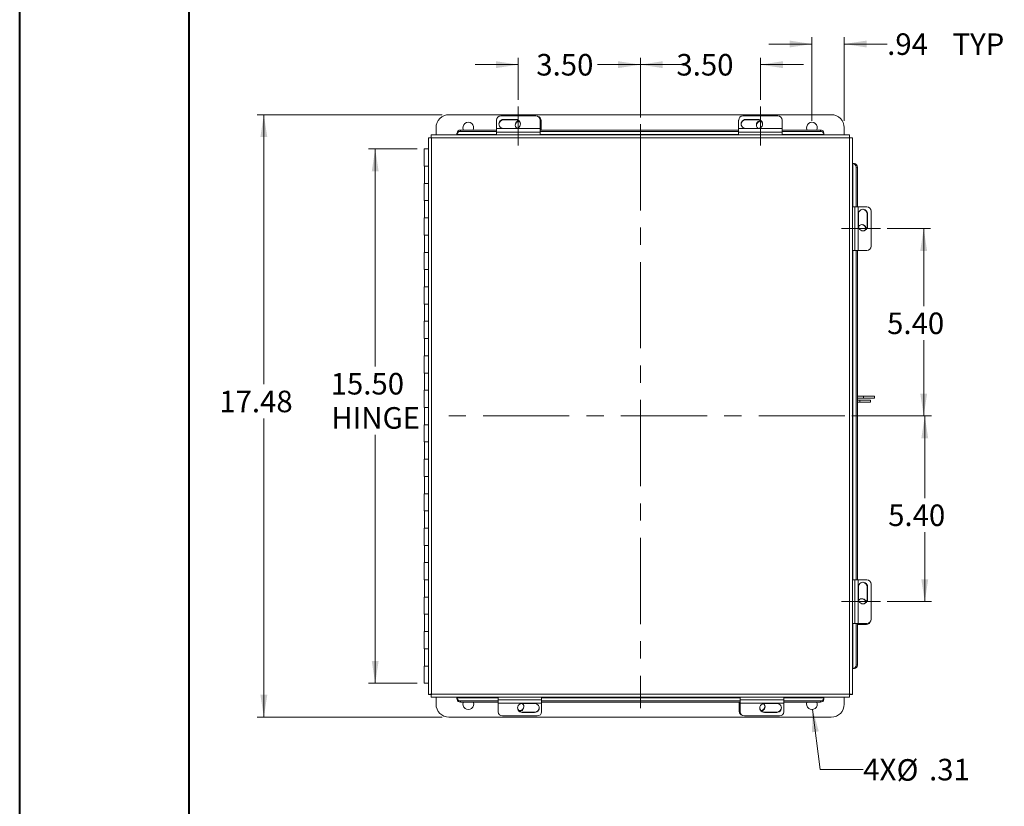
# Model space of a CAD drawing. Units: inches. Extents: x 0 to 16.5, y 0 to 11.7.
# Drawn here: x 0 to 5.7, y 4 to 8.6 of the extents above; entities that cross this region are included whole.
import ezdxf

# ---------------------------------------------------------------- set-up
doc = ezdxf.new("R2010")
doc.units = ezdxf.units.IN
doc.header["$MEASUREMENT"] = 0
doc.linetypes.add('CENTERX2', pattern=[0.8, 0.5, -0.1, 0.1, -0.1])
doc.styles.add('SLDTEXTSTYLE0', font='TXT', dxfattribs={"width": 0.75})
doc.dimstyles.new('SLDDIMSTYLE0', dxfattribs={"dimtxt": 0.125, "dimasz": 0.13, "dimexe": 0, "dimexo": 0.0625, "dimgap": 0.03125, "dimtad": 0, "dimtih": 1, "dimtoh": 1, "dimlfac": 5, "dimrnd": 1e-09, "dimzin": 12, "dimdsep": 46, "dimtxsty": 'SLDTEXTSTYLE0', "dimsah": 1, "dimcen": 0.09, "dimadec": 0, "dimazin": 3, "dimtfac": 1, "dimtofl": 0, "dimtmove": 0, "dimatfit": 3, "dimfxl": 1, "dimfrac": 2, "dimtolj": 1, "dimtzin": 12, "dimarcsym": 0})
doc.dimstyles.new('SLDDIMSTYLE1', dxfattribs={"dimtxt": 0.125, "dimasz": 0.13, "dimexe": 0, "dimexo": 0.0625, "dimgap": 0.03125, "dimtad": 0, "dimtih": 1, "dimtoh": 1, "dimlfac": 5, "dimrnd": 1e-09, "dimzin": 4, "dimdsep": 46, "dimtxsty": 'SLDTEXTSTYLE0', "dimsah": 1, "dimcen": 0.09, "dimadec": 0, "dimazin": 1, "dimtfac": 1, "dimtofl": 0, "dimtmove": 0, "dimatfit": 3, "dimfxl": 1, "dimfrac": 2, "dimtolj": 1, "dimtzin": 12, "dimarcsym": 0})
doc.dimstyles.new('SLDDIMSTYLE2', dxfattribs={"dimtxt": 0.125, "dimasz": 0.13, "dimexe": 0, "dimexo": 0.0625, "dimgap": 0.03125, "dimtad": 0, "dimtih": 1, "dimtoh": 1, "dimlfac": 5, "dimrnd": 1e-09, "dimzin": 12, "dimdsep": 46, "dimtxsty": 'SLDTEXTSTYLE0', "dimsah": 1, "dimcen": 0.09, "dimadec": 0, "dimazin": 3, "dimtfac": 1, "dimtmove": 0, "dimatfit": 0, "dimfxl": 1, "dimfrac": 2, "dimtolj": 1, "dimtzin": 12, "dimarcsym": 0})
doc.dimstyles.new('SLDDIMSTYLE3', dxfattribs={"dimtxt": 0.125, "dimasz": 0.13, "dimexe": 0, "dimexo": 0.0625, "dimgap": 0.03125, "dimtad": 0, "dimtih": 1, "dimtoh": 1, "dimlfac": 5, "dimrnd": 1e-09, "dimzin": 4, "dimdsep": 46, "dimtxsty": 'SLDTEXTSTYLE0', "dimsah": 1, "dimcen": 0.09, "dimadec": 0, "dimazin": 1, "dimtfac": 1, "dimtmove": 0, "dimatfit": 0, "dimfxl": 1, "dimfrac": 2, "dimtolj": 1, "dimtzin": 12, "dimarcsym": 0})
doc.dimstyles.new('SLDDIMSTYLE4', dxfattribs={"dimtxt": 0.125, "dimasz": 0.13, "dimexe": 0, "dimexo": 0.0625, "dimgap": 0.03125, "dimtad": 0, "dimtih": 1, "dimtoh": 1, "dimlfac": 5, "dimrnd": 1e-09, "dimzin": 12, "dimdsep": 46, "dimtxsty": 'SLDTEXTSTYLE0', "dimblk1": 'NONE', "dimsah": 1, "dimcen": 0, "dimadec": 0, "dimazin": 3, "dimtfac": 1, "dimtmove": 0, "dimatfit": 3, "dimldrblk": 'NONE', "dimfxl": 1, "dimfrac": 2, "dimtolj": 1, "dimtzin": 12, "dimarcsym": 0})

# ---------------------------------------------------------------- blocks, each defined once
blk = doc.blocks.new('_D')
at = {"color": 7, "linetype": 'Continuous', "lineweight": 0}
for p, q in [((2.4562, 8.0278), (1.3813, 8.0278)), ((1.4207, 8.0278), (1.4207, 6.4641)), ((1.4207, 4.5327), (1.4207, 6.2656)), ((2.4562, 4.5327), (1.3813, 4.5327))]:
    blk.add_line(p, q, dxfattribs=at)
for points in [[(1.4207, 8.0278), (1.4007, 7.8978), (1.4407, 7.8978)], [(1.4207, 4.5327), (1.4407, 4.6627), (1.4007, 4.6627)]]:
    blk.add_solid(points, dxfattribs=at)
at = {"color": 7, "linetype": 'Continuous', "lineweight": 0, "insert": (1.1621, 6.4268, -2.0016), "char_height": 0.125, "attachment_point": 1, "style": 'SLDTEXTSTYLE0'}
blk.add_mtext('17.48', dxfattribs=at)
blk = doc.blocks.new('_D_1')
at = {"color": 7, "linetype": 'Continuous', "lineweight": 0}
for p, q in [((2.3116, 7.8293), (2.0279, 7.8293)), ((2.0673, 7.8293), (2.0673, 6.567)), ((2.0673, 4.7293), (2.0673, 6.1701)), ((2.3116, 4.7293), (2.0279, 4.7293))]:
    blk.add_line(p, q, dxfattribs=at)
for points in [[(2.0673, 7.8293), (2.0473, 7.6993), (2.0873, 7.6993)], [(2.0673, 4.7293), (2.0873, 4.8593), (2.0473, 4.8593)]]:
    blk.add_solid(points, dxfattribs=at)
at = {"color": 7, "linetype": 'Continuous', "lineweight": 0, "char_height": 0.125, "attachment_point": 1, "style": 'SLDTEXTSTYLE0'}
for s, insert in [('15.50', (1.8087, 6.5296, -2.0016)), ('HINGE', (1.8125, 6.3312, -2.0016))]:
    blk.add_mtext(s, dxfattribs=dict(at, insert=insert))
blk = doc.blocks.new('_D_2')
at = {"color": 7, "linetype": 'Continuous', "lineweight": 0}
for p, q in [((4.6032, 7.9922), (4.6032, 8.4775)), ((4.7907, 7.9922), (4.7907, 8.4775)), ((4.6032, 8.4381), (4.3532, 8.4381)), ((4.7907, 8.4381), (5.04, 8.4381))]:
    blk.add_line(p, q, dxfattribs=at)
for points in [[(4.6032, 8.4381), (4.4732, 8.4581), (4.4732, 8.4181)], [(4.7907, 8.4381), (4.9207, 8.4181), (4.9207, 8.4581)]]:
    blk.add_solid(points, dxfattribs=at)
at = {"color": 7, "linetype": 'Continuous', "lineweight": 0, "char_height": 0.125, "attachment_point": 1, "style": 'SLDTEXTSTYLE0'}
for s, insert in [('.94', (5.04, 8.5, -2.0016)), ('TYP', (5.4194, 8.5, -2.0016))]:
    blk.add_mtext(s, dxfattribs=dict(at, insert=insert))
blk = doc.blocks.new('_D_3')
at = {"color": 7, "linetype": 'Continuous', "lineweight": 0}
for p, q in [((2.898, 8.1143), (2.898, 8.3576)), ((3.6071, 8.0123), (3.6071, 8.3576)), ((2.898, 8.3183), (2.648, 8.3183)), ((3.6071, 8.3183), (3.8571, 8.3183))]:
    blk.add_line(p, q, dxfattribs=at)
for points in [[(2.898, 8.3183), (2.768, 8.3383), (2.768, 8.2983)], [(3.6071, 8.3183), (3.7371, 8.2983), (3.7371, 8.3383)]]:
    blk.add_solid(points, dxfattribs=at)
at = {"color": 7, "linetype": 'Continuous', "lineweight": 0, "insert": (3.0027, 8.3802, -2.0016), "char_height": 0.125, "attachment_point": 1, "style": 'SLDTEXTSTYLE0'}
blk.add_mtext('3.50', dxfattribs=at)
blk = doc.blocks.new('_D_4')
at = {"color": 7, "linetype": 'Continuous', "lineweight": 0}
for p, q in [((3.6071, 8.0123), (3.6071, 8.3576)), ((4.3041, 8.1143), (4.3041, 8.3576)), ((3.6071, 8.3183), (3.3571, 8.3183)), ((4.3041, 8.3183), (4.5541, 8.3183))]:
    blk.add_line(p, q, dxfattribs=at)
for points in [[(3.6071, 8.3183), (3.4771, 8.3383), (3.4771, 8.2983)], [(4.3041, 8.3183), (4.4341, 8.2983), (4.4341, 8.3383)]]:
    blk.add_solid(points, dxfattribs=at)
at = {"color": 7, "linetype": 'Continuous', "lineweight": 0, "insert": (3.8162, 8.3802, -2.0016), "char_height": 0.125, "attachment_point": 1, "style": 'SLDTEXTSTYLE0'}
blk.add_mtext('3.50', dxfattribs=at)
blk = doc.blocks.new('_D_5')
at = {"color": 7, "linetype": 'Continuous', "lineweight": 0}
for p, q in [((5.0397, 7.3668), (5.2914, 7.3668)), ((5.252, 7.3668), (5.252, 6.9175)), ((5.252, 6.2802), (5.252, 6.7191)), ((4.8338, 6.2802), (5.2914, 6.2802))]:
    blk.add_line(p, q, dxfattribs=at)
for points in [[(5.252, 7.3668), (5.232, 7.2368), (5.272, 7.2368)], [(5.252, 6.2802), (5.272, 6.4102), (5.232, 6.4102)]]:
    blk.add_solid(points, dxfattribs=at)
at = {"color": 7, "linetype": 'Continuous', "lineweight": 0, "insert": (5.0396, 6.8802, -2.0016), "char_height": 0.125, "attachment_point": 1, "style": 'SLDTEXTSTYLE0'}
blk.add_mtext('5.40', dxfattribs=at)
blk = doc.blocks.new('_D_6')
at = {"color": 7, "linetype": 'Continuous', "lineweight": 0}
for p, q in [((4.8338, 6.2802), (5.2976, 6.2802)), ((5.2582, 6.2802), (5.2582, 5.8038)), ((5.2582, 5.2028), (5.2582, 5.6053)), ((5.0397, 5.2028), (5.2976, 5.2028))]:
    blk.add_line(p, q, dxfattribs=at)
for points in [[(5.2582, 6.2802), (5.2382, 6.1502), (5.2782, 6.1502)], [(5.2582, 5.2028), (5.2782, 5.3328), (5.2382, 5.3328)]]:
    blk.add_solid(points, dxfattribs=at)
at = {"color": 7, "linetype": 'Continuous', "lineweight": 0, "insert": (5.0458, 5.7665, -2.0016), "char_height": 0.125, "attachment_point": 1, "style": 'SLDTEXTSTYLE0'}
blk.add_mtext('5.40', dxfattribs=at)
blk = doc.blocks.new('_D_7')
at = {"color": 7, "linetype": 'Continuous', "lineweight": 0}
for p, q in [((4.6071, 4.5767), (4.6508, 4.2284)), ((4.6508, 4.2284), (4.9008, 4.2284))]:
    blk.add_line(p, q, dxfattribs=at)
blk.add_solid([(4.6071, 4.5767), (4.6034, 4.4452), (4.6431, 4.4502)], dxfattribs=at)
at = {"color": 7, "linetype": 'Continuous', "lineweight": 0, "char_height": 0.125, "attachment_point": 1, "style": 'SLDTEXTSTYLE0'}
for s, insert in [('4X', (4.9008, 4.2909, -2.0016)), ('%%c', (5.0947, 4.289, -2.0016)), ('.31', (5.2832, 4.2909, -2.0016))]:
    blk.add_mtext(s, dxfattribs=dict(at, insert=insert))
blk = doc.blocks.new('_NONE')

msp = doc.modelspace()

# ---------------------------------------------------------------- linework, layer by layer
at = {"color": 7, "linetype": 'Continuous', "lineweight": 40}
for p, q in [((0.0031, 0.0085), (0.0031, 11.7014)), ((0.9874, 0.4022), (0.9874, 11.3077))]:
    msp.add_line(p, q, dxfattribs=at)
at = {"color": 7, "linetype": 'CENTERX2', "lineweight": 0}
for p, q in [((2.898, 8.075), (2.898, 7.8489)), ((4.3041, 8.075), (4.3041, 7.8489)), ((3.6071, 7.9729), (3.6071, 4.5857)), ((5.0003, 7.3668), (4.7743, 7.3668)), ((4.7944, 6.2802), (2.4168, 6.2802)), ((5.0003, 5.2028), (4.7743, 5.2028))]:
    msp.add_line(p, q, dxfattribs=at)
at = {"color": 7, "linetype": 'Continuous', "lineweight": 15}
for p, q in [((2.4955, 8.0278), (4.7157, 8.0278)), ((2.7965, 8.0209), (2.9995, 8.0209)), ((4.2026, 8.0209), (4.4056, 8.0209)), ((2.4205, 7.9105), (2.4205, 7.9528)), ((2.7715, 7.947), (2.7715, 7.9962)), ((3.0245, 7.947), (2.7715, 7.947)), ((2.7715, 7.9267), (2.7715, 7.947)), ((2.8842, 8.0005), (2.8122, 8.0005)), ((2.8122, 7.9982), (2.8122, 8.0005)), ((2.8122, 7.9982), (2.8842, 7.9982)), ((2.8122, 7.9481), (2.8842, 7.9481)), ((2.8842, 7.9982), (2.8842, 8.0005)), ((3.0245, 7.9962), (3.0245, 7.947)), ((3.0245, 7.947), (3.0245, 7.9267)), ((3.0306, 7.9939), (3.0306, 7.9389)), ((4.1776, 7.947), (4.1776, 7.9962)), ((4.4306, 7.947), (4.1776, 7.947)), ((4.1776, 7.9267), (4.1776, 7.947)), ((4.2903, 8.0005), (4.2183, 8.0005)), ((4.2183, 7.9982), (4.2183, 8.0005)), ((4.2183, 7.9982), (4.2903, 7.9982)), ((4.2183, 7.9481), (4.2903, 7.9481)), ((4.2903, 7.9982), (4.2903, 8.0005)), ((4.3056, 7.9895), (4.3105, 7.989)), ((4.4306, 7.9962), (4.4306, 7.947)), ((4.4306, 7.947), (4.4306, 7.9267)), ((4.7907, 7.9528), (4.7907, 7.9105)), ((2.3759, 7.8942), (2.3759, 4.6644)), ((2.3759, 7.8942), (2.3908, 7.8942)), ((4.822, 7.9105), (2.3922, 7.9105)), ((2.3922, 7.9105), (2.3922, 7.8956)), ((2.3934, 7.893), (2.3934, 4.6656)), ((4.8208, 7.893), (2.3934, 7.893)), ((2.5422, 7.9141), (2.5422, 7.9216)), ((2.5422, 7.9132), (2.5422, 7.9141)), ((2.5422, 7.9132), (2.5422, 7.9105)), ((2.5622, 7.9389), (2.5622, 7.9314)), ((2.5622, 7.9389), (2.7715, 7.9389)), ((2.5622, 7.9314), (2.7715, 7.9314)), ((2.7715, 7.9267), (2.7715, 7.9105)), ((2.7715, 7.9267), (3.0245, 7.9267)), ((3.0245, 7.9389), (4.1776, 7.9389)), ((3.0245, 7.9314), (4.1776, 7.9314)), ((3.0245, 7.9105), (3.0245, 7.9267)), ((4.1776, 7.9267), (4.1776, 7.9105)), ((4.1776, 7.9267), (4.4306, 7.9267)), ((4.4306, 7.9389), (4.652, 7.9389)), ((4.4306, 7.9314), (4.652, 7.9314)), ((4.4306, 7.9105), (4.4306, 7.9267)), ((4.652, 7.9314), (4.652, 7.9389)), ((4.672, 7.9216), (4.672, 7.9141)), ((4.672, 7.9141), (4.672, 7.9132)), ((4.672, 7.9105), (4.672, 7.9132)), ((4.8208, 4.6656), (4.8208, 7.893)), ((4.822, 7.9105), (4.822, 7.8956)), ((4.8384, 7.8942), (4.8234, 7.8942)), ((4.8384, 4.6644), (4.8384, 7.8942)), ((2.351, 7.8293), (2.351, 7.7293)), ((2.351, 7.8293), (2.3759, 7.8293)), ((2.3759, 7.7293), (2.351, 7.7293)), ((2.3533, 7.7293), (2.3533, 7.6293)), ((4.8411, 7.7442), (4.8384, 7.7442)), ((4.8411, 7.7442), (4.8419, 7.7442)), ((4.8419, 7.7442), (4.8494, 7.7442)), ((4.8593, 7.7242), (4.8593, 7.4933)), ((4.8667, 7.7242), (4.8593, 7.7242)), ((4.8667, 7.7242), (4.8667, 7.4933)), ((2.351, 7.6293), (2.351, 7.5293)), ((2.3759, 7.6293), (2.351, 7.6293)), ((2.3759, 7.5293), (2.351, 7.5293)), ((2.3533, 7.5293), (2.3533, 7.4293)), ((4.852, 7.4933), (4.8384, 7.4933)), ((4.852, 7.4933), (4.852, 7.2403)), ((4.852, 7.4933), (4.8724, 7.4933)), ((4.8724, 7.2403), (4.8724, 7.4933)), ((4.8724, 7.4933), (4.9216, 7.4933)), ((4.8735, 7.4526), (4.8735, 7.3806)), ((4.9235, 7.4526), (4.9258, 7.4526)), ((4.9235, 7.4526), (4.9235, 7.3806)), ((4.9258, 7.3806), (4.9258, 7.4526)), ((4.9463, 7.4683), (4.9463, 7.2653)), ((2.351, 7.4293), (2.351, 7.3293)), ((2.3759, 7.4293), (2.351, 7.4293)), ((4.9235, 7.3806), (4.9258, 7.3806)), ((2.3759, 7.3293), (2.351, 7.3293)), ((2.3533, 7.3293), (2.3533, 7.2293)), ((4.9148, 7.3653), (4.9144, 7.3604)), ((2.351, 7.2293), (2.351, 7.1293)), ((2.3759, 7.2293), (2.351, 7.2293)), ((4.8384, 7.2403), (4.852, 7.2403)), ((4.8724, 7.2403), (4.852, 7.2403)), ((4.8593, 7.2403), (4.8593, 5.3293)), ((4.8667, 7.2403), (4.8667, 5.3293)), ((4.9216, 7.2403), (4.8724, 7.2403)), ((2.3759, 7.1293), (2.351, 7.1293)), ((2.3533, 7.1293), (2.3533, 7.0293)), ((2.351, 7.0293), (2.351, 6.9293)), ((2.3759, 7.0293), (2.351, 7.0293)), ((2.3759, 6.9293), (2.351, 6.9293)), ((2.3533, 6.9293), (2.3533, 6.8293)), ((2.351, 6.8293), (2.351, 6.7293)), ((2.3759, 6.8293), (2.351, 6.8293)), ((2.3759, 6.7293), (2.351, 6.7293)), ((2.3533, 6.7293), (2.3533, 6.6293)), ((2.351, 6.6293), (2.351, 6.5293)), ((2.3759, 6.6293), (2.351, 6.6293)), ((2.3759, 6.5293), (2.351, 6.5293)), ((2.3533, 6.5293), (2.3533, 6.4293)), ((2.351, 6.4293), (2.351, 6.3293)), ((2.3759, 6.4293), (2.351, 6.4293)), ((4.9024, 6.3957), (4.8667, 6.3957)), ((4.9024, 6.3837), (4.8667, 6.3837)), ((4.8812, 6.3712), (4.8667, 6.3712)), ((4.8812, 6.3592), (4.8667, 6.3592)), ((4.8812, 6.3592), (4.8812, 6.3712)), ((4.8812, 6.3712), (4.9432, 6.3712)), ((4.9432, 6.3592), (4.8812, 6.3592)), ((4.9024, 6.3837), (4.9024, 6.3957)), ((4.9024, 6.3957), (4.9654, 6.3957)), ((4.9654, 6.3837), (4.9024, 6.3837)), ((4.9432, 6.3712), (4.9432, 6.3592)), ((4.9654, 6.3837), (4.9654, 6.3957)), ((2.3759, 6.3293), (2.351, 6.3293)), ((2.3533, 6.3293), (2.3533, 6.2293)), ((2.351, 6.2293), (2.351, 6.1293)), ((2.3759, 6.2293), (2.351, 6.2293)), ((2.3759, 6.1293), (2.351, 6.1293)), ((2.3533, 6.1293), (2.3533, 6.0293)), ((2.351, 6.0293), (2.351, 5.9293)), ((2.3759, 6.0293), (2.351, 6.0293)), ((2.3759, 5.9293), (2.351, 5.9293)), ((2.3533, 5.9293), (2.3533, 5.8293)), ((2.351, 5.8293), (2.351, 5.7293)), ((2.3759, 5.8293), (2.351, 5.8293)), ((2.3759, 5.7293), (2.351, 5.7293)), ((2.3533, 5.7293), (2.3533, 5.6293)), ((2.351, 5.6293), (2.351, 5.5293)), ((2.3759, 5.6293), (2.351, 5.6293)), ((2.3759, 5.5293), (2.351, 5.5293)), ((2.3533, 5.5293), (2.3533, 5.4293)), ((2.351, 5.4293), (2.351, 5.3293)), ((2.3759, 5.4293), (2.351, 5.4293)), ((2.3759, 5.3293), (2.351, 5.3293)), ((2.3533, 5.3293), (2.3533, 5.2293)), ((4.852, 5.3293), (4.8384, 5.3293)), ((4.852, 5.3293), (4.852, 5.0763)), ((4.852, 5.3293), (4.8724, 5.3293)), ((4.8724, 5.0763), (4.8724, 5.3293)), ((4.8724, 5.3293), (4.9216, 5.3293)), ((4.8735, 5.2886), (4.8735, 5.2166)), ((4.9235, 5.2886), (4.9258, 5.2886)), ((4.9235, 5.2886), (4.9235, 5.2166)), ((4.9258, 5.2166), (4.9258, 5.2886)), ((4.9463, 5.3043), (4.9463, 5.1013)), ((2.351, 5.2293), (2.351, 5.1293)), ((2.3759, 5.2293), (2.351, 5.2293)), ((4.9235, 5.2166), (4.9258, 5.2166)), ((2.3759, 5.1293), (2.351, 5.1293)), ((2.3533, 5.1293), (2.3533, 5.0293)), ((4.8384, 5.0763), (4.852, 5.0763)), ((4.8724, 5.0763), (4.852, 5.0763)), ((4.8593, 5.0763), (4.8593, 4.8344)), ((4.8667, 5.0763), (4.8667, 4.8344)), ((4.9193, 5.0702), (4.8667, 5.0702)), ((4.9216, 5.0763), (4.8724, 5.0763)), ((2.351, 5.0293), (2.351, 4.9293)), ((2.3759, 5.0293), (2.351, 5.0293)), ((2.3759, 4.9293), (2.351, 4.9293)), ((2.3533, 4.9293), (2.3533, 4.8293)), ((2.351, 4.8293), (2.351, 4.7293)), ((2.3759, 4.8293), (2.351, 4.8293)), ((4.8384, 4.8144), (4.8411, 4.8144)), ((4.8419, 4.8144), (4.8411, 4.8144)), ((4.8494, 4.8144), (4.8419, 4.8144)), ((4.8593, 4.8344), (4.8667, 4.8344)), ((2.3759, 4.7293), (2.351, 4.7293)), ((2.3759, 4.6644), (2.3908, 4.6644)), ((2.3922, 4.648), (2.3922, 4.663)), ((2.3922, 4.648), (4.822, 4.648)), ((2.3934, 4.6656), (4.8208, 4.6656)), ((2.4205, 4.6077), (2.4205, 4.648)), ((2.5422, 4.648), (2.5422, 4.6453)), ((2.5422, 4.6445), (2.5422, 4.6453)), ((2.5422, 4.637), (2.5422, 4.6445)), ((2.7806, 4.648), (2.7806, 4.6338)), ((3.0336, 4.6338), (2.7806, 4.6338)), ((2.7806, 4.6135), (2.7806, 4.6338)), ((3.0336, 4.6338), (3.0336, 4.648)), ((3.0336, 4.6338), (3.0336, 4.6135)), ((4.1868, 4.648), (4.1868, 4.6338)), ((4.4398, 4.6338), (4.1868, 4.6338)), ((4.1868, 4.6135), (4.1868, 4.6338)), ((4.4398, 4.6338), (4.4398, 4.648)), ((4.4398, 4.6338), (4.4398, 4.6135)), ((4.672, 4.6453), (4.672, 4.648)), ((4.672, 4.6453), (4.672, 4.6445)), ((4.672, 4.6445), (4.672, 4.637)), ((4.7907, 4.648), (4.7907, 4.6077)), ((4.822, 4.648), (4.822, 4.663)), ((4.8384, 4.6644), (4.8234, 4.6644)), ((2.7806, 4.6272), (2.5622, 4.6272)), ((2.5622, 4.6272), (2.5622, 4.6197)), ((2.7806, 4.6197), (2.5622, 4.6197)), ((2.7806, 4.6135), (3.0336, 4.6135)), ((2.7806, 4.5642), (2.7806, 4.6135)), ((2.9929, 4.6123), (2.9209, 4.6123)), ((4.1868, 4.6272), (3.0336, 4.6272)), ((4.1868, 4.6197), (3.0336, 4.6197)), ((3.0336, 4.6135), (3.0336, 4.5642)), ((4.1806, 4.5666), (4.1806, 4.6197)), ((4.1868, 4.6135), (4.4398, 4.6135)), ((4.1868, 4.5642), (4.1868, 4.6135)), ((4.399, 4.6123), (4.327, 4.6123)), ((4.652, 4.6272), (4.4398, 4.6272)), ((4.652, 4.6197), (4.4398, 4.6197)), ((4.4398, 4.6135), (4.4398, 4.5642)), ((4.652, 4.6197), (4.652, 4.6272)), ((4.7157, 4.5327), (2.4955, 4.5327)), ((3.0086, 4.5395), (2.8056, 4.5395)), ((2.9056, 4.571), (2.9008, 4.5715)), ((2.9209, 4.5623), (2.9209, 4.56)), ((2.9929, 4.5623), (2.9209, 4.5623)), ((2.9209, 4.56), (2.9929, 4.56)), ((2.9929, 4.5623), (2.9929, 4.56)), ((4.4148, 4.5395), (4.2118, 4.5395)), ((4.327, 4.5623), (4.327, 4.56)), ((4.399, 4.5623), (4.327, 4.5623)), ((4.327, 4.56), (4.399, 4.56)), ((4.399, 4.5623), (4.399, 4.56))]:
    msp.add_line(p, q, dxfattribs=at)
at = {"color": 8, "linetype": 'Continuous', "lineweight": 15}
for p, q in [((2.7715, 7.9132), (2.5422, 7.9132)), ((4.1776, 7.9132), (3.0245, 7.9132)), ((4.672, 7.9132), (4.4306, 7.9132)), ((4.8411, 7.4933), (4.8411, 7.7442)), ((4.8411, 5.3293), (4.8411, 7.2403)), ((4.8411, 4.8144), (4.8411, 5.0763)), ((2.5422, 4.6453), (2.7806, 4.6453)), ((3.0336, 4.6453), (4.1868, 4.6453)), ((4.4398, 4.6453), (4.672, 4.6453))]:
    msp.add_line(p, q, dxfattribs=at)
at = {"color": 7, "linetype": 'Continuous', "lineweight": 15}
for centre, radius, start, end in [((2.4955, 7.9528), 0.075, 90, 180), ((2.7963, 7.9961), 0.0248, 89.6473, 179.6429), ((2.9996, 7.9961), 0.0248, 0.3571, 90.3527), ((3.0058, 7.9938), 0.0248, 0.2995, 77.0763), ((4.2025, 7.9961), 0.0248, 89.6473, 179.6429), ((4.4058, 7.9961), 0.0248, 0.3571, 90.3527), ((4.7157, 7.9528), 0.075, 0, 90), ((2.608, 7.9528), 0.0312, 333.567, 206.433), ((2.812, 7.9718), 0.0263, 89.6472, 177.109), ((2.8119, 7.9743), 0.0262, 89.4628, 270.5372), ((2.9053, 7.9681), 0.0246, 100.1819, 231.638), ((2.9054, 7.9646), 0.0248, 93.4559, 175.8752), ((2.8844, 7.9743), 0.0262, 269.4628, 90.5372), ((2.8844, 7.9718), 0.0263, 2.8342, 90.4096), ((4.2181, 7.9743), 0.0262, 89.4628, 270.5372), ((4.2182, 7.9718), 0.0263, 89.6472, 177.109), ((4.3053, 7.9681), 0.0247, 87.2959, 233.9136), ((4.3055, 7.9646), 0.0249, 89.6524, 175.8618), ((4.2906, 7.9743), 0.0262, 269.4628, 90.5372), ((4.2905, 7.9718), 0.0263, 2.8342, 90.4096), ((4.6032, 7.9528), 0.0312, 333.567, 206.433), ((2.561, 7.9201), 0.0188, 86.1887, 175.5981), ((2.561, 7.9127), 0.0188, 86.1887, 175.5981), ((4.6533, 7.9201), 0.0188, 4.4019, 93.8113), ((4.6533, 7.9127), 0.0188, 4.4019, 93.8113), ((4.8405, 7.7254), 0.0188, 356.1887, 85.5981), ((4.848, 7.7254), 0.0188, 356.1887, 85.5981), ((4.9214, 7.4684), 0.0248, 359.6473, 89.6429), ((4.8997, 7.4528), 0.0262, 359.4628, 180.5372), ((4.8972, 7.4527), 0.0263, 359.6472, 87.109), ((4.8934, 7.3656), 0.0247, 357.2959, 143.9136), ((4.8997, 7.3803), 0.0262, 179.4628, 0.5372), ((4.89, 7.3654), 0.0249, 359.6524, 85.8618), ((4.8972, 7.3804), 0.0263, 272.8342, 0.4096), ((4.9214, 7.2651), 0.0248, 270.3571, 0.3527), ((4.9214, 5.3045), 0.0248, 359.6473, 89.6429), ((4.8997, 5.2889), 0.0262, 359.4628, 180.5372), ((4.8972, 5.2888), 0.0263, 359.6472, 87.109), ((4.8997, 5.2164), 0.0262, 179.4628, 0.5372), ((4.8934, 5.1955), 0.0246, 10.1819, 141.638), ((4.89, 5.1953), 0.0248, 3.4559, 85.8752), ((4.8972, 5.2164), 0.0263, 272.8342, 0.4096), ((4.9192, 5.095), 0.0248, 270.2995, 347.0763), ((4.9214, 5.1012), 0.0248, 270.3571, 0.3527), ((4.8405, 4.8331), 0.0188, 274.4019, 3.8113), ((4.848, 4.8331), 0.0188, 274.4019, 3.8113), ((2.561, 4.6459), 0.0188, 184.4019, 273.8113), ((2.561, 4.6384), 0.0188, 184.4019, 273.8113), ((4.6533, 4.6459), 0.0188, 266.1887, 355.5981), ((4.6533, 4.6384), 0.0188, 266.1887, 355.5981), ((2.4955, 4.6077), 0.075, 180, 270), ((2.608, 4.6077), 0.0312, 157.3628, 22.6372), ((2.9207, 4.5886), 0.0263, 182.8342, 270.4096), ((2.9206, 4.5862), 0.0262, 89.4628, 270.5372), ((2.9059, 4.5924), 0.0247, 267.2959, 53.9136), ((2.9058, 4.5959), 0.0249, 269.6524, 355.8618), ((2.9931, 4.5862), 0.0262, 269.4628, 90.5372), ((2.9931, 4.5887), 0.0263, 269.6472, 357.109), ((4.3268, 4.5862), 0.0262, 89.4628, 270.5372), ((4.3269, 4.5886), 0.0263, 182.8342, 270.4096), ((4.3058, 4.5958), 0.0248, 273.4559, 355.8752), ((4.306, 4.5924), 0.0246, 280.1819, 51.638), ((4.3993, 4.5862), 0.0262, 269.4628, 90.5372), ((4.3992, 4.5887), 0.0263, 269.6472, 357.109), ((4.6032, 4.6077), 0.0312, 157.3628, 22.6372), ((4.7157, 4.6077), 0.075, 270, 0), ((2.8055, 4.5644), 0.0248, 180.3571, 270.3527), ((3.0088, 4.5644), 0.0248, 269.6473, 359.6429), ((4.2054, 4.5667), 0.0248, 180.2995, 257.0763), ((4.2116, 4.5644), 0.0248, 180.3571, 270.3527), ((4.4149, 4.5644), 0.0248, 269.6473, 359.6429)]:
    msp.add_arc(centre, radius, start, end, dxfattribs=at)
for points in [[(2.3759, 7.8942), (2.3761, 7.8941), (2.3767, 7.8939), (2.3807, 7.8936), (2.3865, 7.8933), (2.3911, 7.8931), (2.3934, 7.893)], [(2.3908, 7.8942), (2.3908, 7.8941), (2.3909, 7.8939), (2.3915, 7.8936), (2.3924, 7.8933), (2.3931, 7.8931), (2.3934, 7.893)], [(2.3934, 7.893), (2.3933, 7.8953), (2.3931, 7.8999), (2.3928, 7.9057), (2.3925, 7.9098), (2.3923, 7.9103), (2.3922, 7.9105)], [(2.3934, 7.893), (2.3933, 7.8933), (2.3931, 7.894), (2.3928, 7.8949), (2.3925, 7.8955), (2.3923, 7.8956), (2.3922, 7.8956)], [(4.822, 7.9105), (4.8219, 7.9103), (4.8217, 7.9098), (4.8214, 7.9057), (4.8211, 7.8999), (4.8209, 7.8953), (4.8208, 7.893)], [(4.822, 7.8956), (4.8219, 7.8956), (4.8217, 7.8955), (4.8214, 7.8949), (4.8211, 7.894), (4.8209, 7.8933), (4.8208, 7.893)], [(4.8208, 7.893), (4.8231, 7.8931), (4.8277, 7.8933), (4.8335, 7.8936), (4.8376, 7.8939), (4.8381, 7.8941), (4.8384, 7.8942)], [(4.8208, 7.893), (4.8212, 7.8931), (4.8219, 7.8933), (4.8227, 7.8936), (4.8233, 7.8939), (4.8234, 7.8941), (4.8234, 7.8942)], [(2.3934, 4.6656), (2.3911, 4.6655), (2.3865, 4.6653), (2.3807, 4.665), (2.3767, 4.6647), (2.3761, 4.6645), (2.3759, 4.6644)], [(2.3934, 4.6656), (2.3931, 4.6655), (2.3924, 4.6653), (2.3915, 4.665), (2.3909, 4.6647), (2.3908, 4.6645), (2.3908, 4.6644)], [(2.3922, 4.648), (2.3923, 4.6483), (2.3925, 4.6488), (2.3928, 4.6529), (2.3931, 4.6587), (2.3933, 4.6633), (2.3934, 4.6656)], [(2.3922, 4.663), (2.3923, 4.663), (2.3925, 4.6631), (2.3928, 4.6637), (2.3931, 4.6646), (2.3933, 4.6652), (2.3934, 4.6656)], [(4.8384, 4.6644), (4.8381, 4.6645), (4.8376, 4.6647), (4.8335, 4.665), (4.8277, 4.6653), (4.8231, 4.6655), (4.8208, 4.6656)], [(4.8234, 4.6644), (4.8234, 4.6645), (4.8233, 4.6647), (4.8227, 4.665), (4.8219, 4.6653), (4.8212, 4.6655), (4.8208, 4.6656)], [(4.8208, 4.6656), (4.8209, 4.6633), (4.8211, 4.6587), (4.8214, 4.6529), (4.8217, 4.6488), (4.8219, 4.6483), (4.822, 4.648)], [(4.8208, 4.6656), (4.8209, 4.6652), (4.8211, 4.6646), (4.8214, 4.6637), (4.8217, 4.6631), (4.8219, 4.663), (4.822, 4.663)]]:
    msp.add_open_spline(points, degree=3, dxfattribs=at)

# ---------------------------------------------------------------- dimensions: what is measured, and where the dimension line sits
at = {"color": 7, "linetype": 'Continuous', "lineweight": 0}
dim = msp.add_linear_dim(base=(4.6032, 8.4381), p1=(4.7907, 7.9528), p2=(4.6032, 7.9528), text='<> TYP', dimstyle='SLDDIMSTYLE2', dxfattribs=at)
dim.commit()
dim.dimension.update_dxf_attribs({"geometry": '_D_2', "text_midpoint": (5.3635, 8.4381), "dimtype": 160})
for base, p1, p2, picture, middle in [((3.6071, 8.3183), (2.898, 8.075), (3.6071, 7.9729), '_D_3', (3.2151, 8.3183)), ((3.60712, 8.31827), (4.30411, 8.07497), (3.60712, 7.97293), '_D_4', (4.02864, 8.31827))]:
    dim = msp.add_linear_dim(base=base, p1=p1, p2=p2, dimstyle='SLDDIMSTYLE3', dxfattribs=at)
    dim.commit()
    dim.dimension.update_dxf_attribs({"geometry": picture, "text_midpoint": middle, "dimtype": 160})
for base, p1, p2, dimstyle, picture, middle in [((1.4207, 4.5327), (2.4955, 8.0278), (2.4955, 4.5327), 'SLDDIMSTYLE0', '_D', (1.4207, 6.3649)), ((5.252, 6.2802), (5.0003, 7.3668), (4.7944, 6.2802), 'SLDDIMSTYLE1', '_D_5', (5.252, 6.8183)), ((5.2582, 5.2028), (4.7944, 6.2802), (5.0003, 5.2028), 'SLDDIMSTYLE1', '_D_6', (5.2582, 5.7046))]:
    dim = msp.add_linear_dim(base=base, p1=p1, p2=p2, angle=90, dimstyle=dimstyle, dxfattribs=at)
    dim.commit()
    dim.dimension.update_dxf_attribs({"geometry": picture, "text_midpoint": middle, "dimtype": 160})
dim = msp.add_linear_dim(base=(2.0673, 4.7293), p1=(2.351, 7.8293), p2=(2.351, 4.7293), angle=90, text='<>\\PHINGE', dimstyle='SLDDIMSTYLE1', dxfattribs=at)
dim.commit()
dim.dimension.update_dxf_attribs({"geometry": '_D_1', "text_midpoint": (2.0673, 6.3685), "dimtype": 160})
dim = msp.add_diameter_dim_2p(p1=(4.5993, 4.6386), p2=(4.6071, 4.5767), text='4X<>', dimstyle='SLDDIMSTYLE4', dxfattribs=at)
dim.commit()
dim.dimension.update_dxf_attribs({"geometry": '_D_7', "text_midpoint": (5.2582, 4.2284), "dimtype": 163})

doc.saveas('drawing.dxf')
